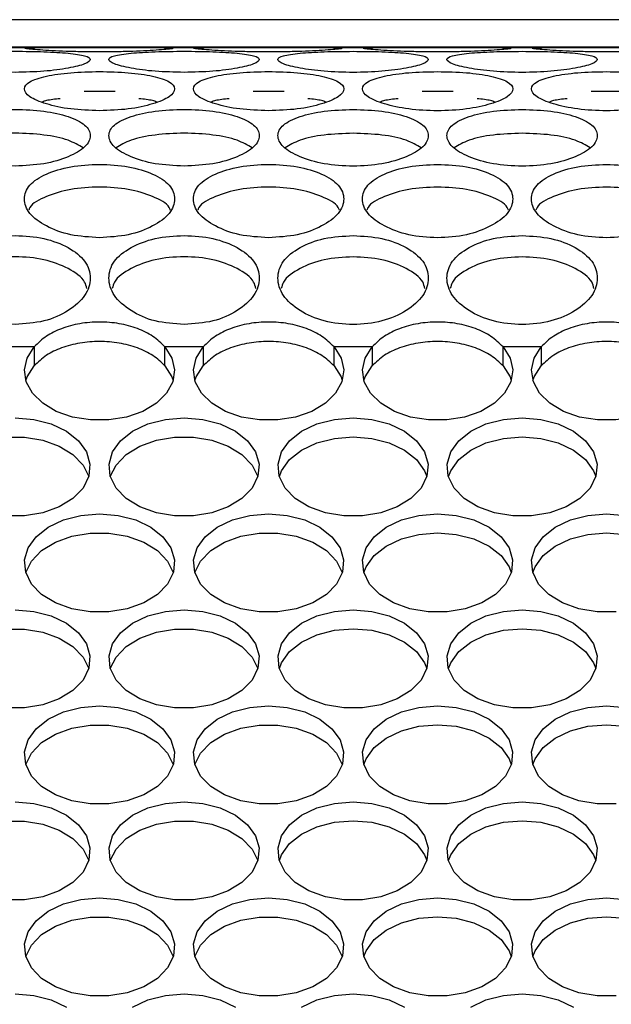
# Model space of a CAD drawing. Units: millimetres. Extents: x -1361 to 1284, y -566 to 1371.
# Drawn here: x -458 to -411, y 277 to 356 of the extents above; entities that cross this region are included whole.
import ezdxf

# ---------------------------------------------------------------- set-up
doc = ezdxf.new("R2010")
doc.units = ezdxf.units.MM

msp = doc.modelspace()

# ---------------------------------------------------------------- linework, layer by layer
at = {"color": 7, "linetype": 'Continuous', "lineweight": 25}
for p, q in [((-134.363, 355.639), (-742.863, 355.639)), ((-135.363, 353.445), (-741.863, 353.445)), ((-457.912, 353.403), (-459.814, 353.403)), ((-457.912, 353.403), (-458.12, 353.39)), ((-444.412, 353.403), (-446.314, 353.403)), ((-430.912, 353.403), (-432.814, 353.403)), ((-430.912, 353.403), (-431.12, 353.39)), ((-417.412, 353.403), (-419.314, 353.403)), ((-417.412, 353.403), (-417.62, 353.39)), ((-453.353, 349.927), (-450.871, 349.927)), ((-439.853, 349.927), (-437.371, 349.927)), ((-426.355, 349.927), (-423.874, 349.927)), ((-412.855, 349.927), (-410.374, 349.927)), ((-457.339, 329.522), (-460.387, 329.522)), ((-457.339, 329.522), (-457.339, 328.01)), ((-443.839, 329.522), (-446.887, 329.522)), ((-446.887, 328.01), (-446.887, 329.522)), ((-443.839, 329.522), (-443.839, 328.01)), ((-430.339, 329.522), (-433.387, 329.522)), ((-433.387, 328.01), (-433.387, 329.522)), ((-430.339, 329.522), (-430.339, 328.01)), ((-416.839, 329.522), (-419.887, 329.522)), ((-419.887, 328.01), (-419.887, 329.522)), ((-416.839, 329.522), (-416.839, 328.01))]:
    msp.add_line(p, q, dxfattribs=at)
at = {"color": 7, "linetype": 'Continuous', "lineweight": 25, "flags": 128}
for points in [[(-458.863, 353.431), (-457.371, 353.431), (-455.973, 353.43), (-454.756, 353.428), (-453.797, 353.426), (-453.157, 353.424), (-452.875, 353.421), (-452.969, 353.418), (-453.434, 353.416), (-454.24, 353.414), (-455.336, 353.412), (-456.654, 353.411), (-458.111, 353.41), (-459.615, 353.41)], [(-457.912, 353.403), (-457.314, 353.405), (-456.361, 353.407), (-455.117, 353.409), (-453.668, 353.41), (-452.113, 353.41), (-450.558, 353.41), (-449.109, 353.409), (-447.865, 353.407), (-446.912, 353.405), (-446.314, 353.403)], [(-445.363, 353.431), (-443.871, 353.431), (-442.473, 353.43), (-441.256, 353.428), (-440.297, 353.426), (-439.657, 353.424), (-439.375, 353.421), (-439.469, 353.418), (-439.934, 353.416), (-440.74, 353.414), (-441.836, 353.412), (-443.154, 353.411), (-444.611, 353.41), (-446.115, 353.41), (-447.572, 353.411), (-448.89, 353.412), (-449.986, 353.414), (-450.792, 353.416), (-451.257, 353.418), (-451.351, 353.421), (-451.069, 353.424), (-450.429, 353.426), (-449.47, 353.428), (-448.254, 353.43), (-446.855, 353.431), (-445.363, 353.431)], [(-444.412, 353.403), (-443.814, 353.405), (-442.861, 353.407), (-441.617, 353.409), (-440.168, 353.41), (-438.613, 353.41), (-437.058, 353.41), (-435.609, 353.409), (-434.365, 353.407), (-433.412, 353.405), (-432.814, 353.403)], [(-431.863, 353.431), (-430.371, 353.431), (-428.973, 353.43), (-427.756, 353.428), (-426.797, 353.426), (-426.157, 353.424), (-425.875, 353.421), (-425.969, 353.418), (-426.434, 353.416), (-427.24, 353.414), (-428.336, 353.412), (-429.654, 353.411), (-431.111, 353.41), (-432.615, 353.41), (-434.072, 353.411), (-435.39, 353.412), (-436.486, 353.414), (-437.292, 353.416), (-437.757, 353.418), (-437.851, 353.421), (-437.569, 353.424), (-436.929, 353.426), (-435.97, 353.428), (-434.754, 353.43), (-433.355, 353.431), (-431.863, 353.431)], [(-430.912, 353.403), (-430.314, 353.405), (-429.361, 353.407), (-428.117, 353.409), (-426.668, 353.41), (-425.113, 353.41), (-423.558, 353.41), (-422.109, 353.409), (-420.865, 353.407), (-419.912, 353.405), (-419.314, 353.403)], [(-418.363, 353.431), (-416.871, 353.431), (-415.473, 353.43), (-414.256, 353.428), (-413.297, 353.426), (-412.657, 353.424), (-412.375, 353.421), (-412.469, 353.418), (-412.934, 353.416), (-413.74, 353.414), (-414.836, 353.412), (-416.154, 353.411), (-417.611, 353.41), (-419.115, 353.41), (-420.572, 353.411), (-421.89, 353.412), (-422.986, 353.414), (-423.792, 353.416), (-424.257, 353.418), (-424.351, 353.421), (-424.069, 353.424), (-423.429, 353.426), (-422.47, 353.428), (-421.254, 353.43), (-419.855, 353.431), (-418.363, 353.431)], [(-417.412, 353.403), (-416.814, 353.405), (-415.861, 353.407), (-414.617, 353.409), (-413.168, 353.41), (-411.613, 353.41), (-410.058, 353.41), (-408.609, 353.409), (-407.365, 353.407), (-406.412, 353.405), (-405.814, 353.403)], [(-446.887, 329.522), (-446.328, 328.633), (-446.115, 327.683), (-446.261, 326.726), (-446.757, 325.822), (-447.573, 325.024), (-448.661, 324.379), (-449.956, 323.926), (-451.379, 323.693), (-452.847, 323.693), (-454.271, 323.926), (-455.565, 324.379), (-456.653, 325.024), (-457.47, 325.822), (-457.966, 326.726), (-458.112, 327.683), (-457.899, 328.633), (-457.339, 329.522)], [(-433.387, 329.522), (-432.828, 328.633), (-432.615, 327.683), (-432.761, 326.726), (-433.257, 325.822), (-434.073, 325.024), (-435.161, 324.379), (-436.456, 323.926), (-437.879, 323.693), (-439.347, 323.693), (-440.771, 323.926), (-442.065, 324.379), (-443.153, 325.024), (-443.97, 325.822), (-444.466, 326.726), (-444.612, 327.683), (-444.399, 328.633), (-443.839, 329.522)], [(-419.887, 329.522), (-419.328, 328.633), (-419.115, 327.683), (-419.261, 326.726), (-419.757, 325.822), (-420.573, 325.024), (-421.661, 324.379), (-422.956, 323.926), (-424.379, 323.693), (-425.847, 323.693), (-427.271, 323.926), (-428.565, 324.379), (-429.653, 325.024), (-430.47, 325.822), (-430.966, 326.726), (-431.112, 327.683), (-430.899, 328.633), (-430.339, 329.522)], [(-406.387, 329.522), (-405.828, 328.633), (-405.615, 327.683), (-405.761, 326.726), (-406.257, 325.822), (-407.073, 325.024), (-408.161, 324.379), (-409.456, 323.926), (-410.879, 323.693), (-412.347, 323.693), (-413.771, 323.926), (-415.065, 324.379), (-416.153, 325.024), (-416.97, 325.822), (-417.466, 326.726), (-417.612, 327.683), (-417.399, 328.633), (-416.839, 329.522)], [(-458.001, 326.836), (-457.899, 327.122), (-457.339, 328.01)], [(-446.887, 328.01), (-446.328, 327.122), (-446.225, 326.836)], [(-444.501, 326.836), (-444.399, 327.122), (-443.839, 328.01)], [(-433.387, 328.01), (-432.828, 327.122), (-432.725, 326.836)], [(-431.001, 326.836), (-430.899, 327.122), (-430.339, 328.01)], [(-419.887, 328.01), (-419.328, 327.122), (-419.225, 326.836)], [(-417.501, 326.836), (-417.399, 327.122), (-416.839, 328.01)], [(-458.863, 323.86), (-457.371, 323.736), (-455.973, 323.374), (-454.756, 322.795), (-453.797, 322.036), (-453.157, 321.145), (-452.875, 320.178), (-452.969, 319.195), (-453.434, 318.258), (-454.24, 317.427), (-455.336, 316.753), (-456.654, 316.278), (-458.111, 316.033), (-459.615, 316.033)], [(-445.363, 323.86), (-443.871, 323.736), (-442.473, 323.374), (-441.256, 322.795), (-440.297, 322.036), (-439.657, 321.145), (-439.375, 320.178), (-439.469, 319.195), (-439.934, 318.258), (-440.74, 317.427), (-441.836, 316.753), (-443.154, 316.278), (-444.611, 316.033), (-446.115, 316.033), (-447.572, 316.278), (-448.89, 316.753), (-449.986, 317.427), (-450.792, 318.258), (-451.257, 319.195), (-451.351, 320.178), (-451.069, 321.145), (-450.429, 322.036), (-449.47, 322.795), (-448.254, 323.374), (-446.855, 323.736), (-445.363, 323.86)], [(-431.863, 323.86), (-430.371, 323.736), (-428.973, 323.374), (-427.756, 322.795), (-426.797, 322.036), (-426.157, 321.145), (-425.875, 320.178), (-425.969, 319.195), (-426.434, 318.258), (-427.24, 317.427), (-428.336, 316.753), (-429.654, 316.278), (-431.111, 316.033), (-432.615, 316.033), (-434.072, 316.278), (-435.39, 316.753), (-436.486, 317.427), (-437.292, 318.258), (-437.757, 319.195), (-437.851, 320.178), (-437.569, 321.145), (-436.929, 322.036), (-435.97, 322.795), (-434.754, 323.374), (-433.355, 323.736), (-431.863, 323.86)], [(-418.363, 323.86), (-416.871, 323.736), (-415.473, 323.374), (-414.256, 322.795), (-413.297, 322.036), (-412.657, 321.145), (-412.375, 320.178), (-412.469, 319.195), (-412.934, 318.258), (-413.74, 317.427), (-414.836, 316.753), (-416.154, 316.278), (-417.611, 316.033), (-419.115, 316.033), (-420.572, 316.278), (-421.89, 316.753), (-422.986, 317.427), (-423.792, 318.258), (-424.257, 319.195), (-424.351, 320.178), (-424.069, 321.145), (-423.429, 322.036), (-422.47, 322.795), (-421.254, 323.374), (-419.855, 323.736), (-418.363, 323.86)], [(-464.751, 319.175), (-464.292, 320.092), (-463.486, 320.924), (-462.39, 321.598), (-461.072, 322.072), (-459.615, 322.317), (-458.111, 322.317), (-456.654, 322.072), (-455.336, 321.598), (-454.24, 320.924), (-453.434, 320.092), (-452.975, 319.175)], [(-451.251, 319.175), (-450.792, 320.092), (-449.986, 320.924), (-448.89, 321.598), (-447.572, 322.072), (-446.115, 322.317), (-444.611, 322.317), (-443.154, 322.072), (-441.836, 321.598), (-440.74, 320.924), (-439.934, 320.092), (-439.475, 319.175)], [(-437.751, 319.175), (-437.569, 319.634), (-436.929, 320.525), (-435.97, 321.283), (-434.754, 321.862), (-433.355, 322.225), (-431.863, 322.348)], [(-431.863, 322.348), (-430.371, 322.225), (-428.973, 321.862), (-427.756, 321.283), (-426.797, 320.525), (-426.157, 319.634), (-425.975, 319.175)], [(-424.251, 319.175), (-424.069, 319.634), (-423.429, 320.525), (-422.47, 321.283), (-421.254, 321.862), (-419.855, 322.225), (-418.363, 322.348)], [(-418.363, 322.348), (-416.871, 322.225), (-415.473, 321.862), (-414.256, 321.283), (-413.297, 320.525), (-412.657, 319.634), (-412.475, 319.175)], [(-452.113, 316.199), (-450.621, 316.075), (-449.223, 315.713), (-448.006, 315.134), (-447.047, 314.375), (-446.407, 313.484), (-446.125, 312.517), (-446.219, 311.534), (-446.684, 310.597), (-447.49, 309.766), (-448.586, 309.092), (-449.904, 308.617), (-451.361, 308.372), (-452.865, 308.372), (-454.322, 308.617), (-455.64, 309.092), (-456.736, 309.766), (-457.542, 310.597), (-458.007, 311.534), (-458.101, 312.517), (-457.819, 313.484), (-457.179, 314.375), (-456.22, 315.134), (-455.004, 315.713), (-453.605, 316.075), (-452.113, 316.199)], [(-438.613, 316.199), (-437.121, 316.075), (-435.723, 315.713), (-434.506, 315.134), (-433.547, 314.375), (-432.907, 313.484), (-432.625, 312.517), (-432.719, 311.534), (-433.184, 310.597), (-433.99, 309.766), (-435.086, 309.092), (-436.404, 308.617), (-437.861, 308.372), (-439.365, 308.372), (-440.822, 308.617), (-442.14, 309.092), (-443.236, 309.766), (-444.042, 310.597), (-444.507, 311.534), (-444.601, 312.517), (-444.319, 313.484), (-443.679, 314.375), (-442.72, 315.134), (-441.504, 315.713), (-440.105, 316.075), (-438.613, 316.199)], [(-425.113, 316.199), (-423.621, 316.075), (-422.223, 315.713), (-421.006, 315.134), (-420.047, 314.375), (-419.407, 313.484), (-419.125, 312.517), (-419.219, 311.534), (-419.684, 310.597), (-420.49, 309.766), (-421.586, 309.092), (-422.904, 308.617), (-424.361, 308.372), (-425.865, 308.372), (-427.322, 308.617), (-428.64, 309.092), (-429.736, 309.766), (-430.542, 310.597), (-431.007, 311.534), (-431.101, 312.517), (-430.819, 313.484), (-430.179, 314.375), (-429.22, 315.134), (-428.004, 315.713), (-426.605, 316.075), (-425.113, 316.199)], [(-410.861, 308.372), (-412.365, 308.372), (-413.822, 308.617), (-415.14, 309.092), (-416.236, 309.766), (-417.042, 310.597), (-417.507, 311.534), (-417.601, 312.517), (-417.319, 313.484), (-416.679, 314.375), (-415.72, 315.134), (-414.504, 315.713), (-413.105, 316.075), (-411.613, 316.199)], [(-411.613, 316.199), (-410.121, 316.075)], [(-458.001, 311.514), (-457.542, 312.431), (-456.736, 313.263), (-455.64, 313.937), (-454.322, 314.411), (-452.865, 314.656), (-451.361, 314.656), (-449.904, 314.411), (-448.586, 313.937), (-447.49, 313.263), (-446.684, 312.431), (-446.225, 311.514)], [(-444.501, 311.514), (-444.042, 312.431), (-443.236, 313.263), (-442.14, 313.937), (-440.822, 314.411), (-439.365, 314.656), (-437.861, 314.656), (-436.404, 314.411), (-435.086, 313.937), (-433.99, 313.263), (-433.184, 312.431), (-432.725, 311.514)], [(-431.001, 311.514), (-430.819, 311.973), (-430.179, 312.864), (-429.22, 313.622), (-428.004, 314.201), (-426.605, 314.564), (-425.113, 314.687)], [(-425.113, 314.687), (-423.621, 314.564), (-422.223, 314.201), (-421.006, 313.622), (-420.047, 312.864), (-419.407, 311.973), (-419.225, 311.514)], [(-417.501, 311.514), (-417.319, 311.973), (-416.679, 312.864), (-415.72, 313.622), (-414.504, 314.201), (-413.105, 314.564), (-411.613, 314.687)], [(-411.613, 314.687), (-410.121, 314.564), (-408.723, 314.201), (-407.506, 313.622), (-406.547, 312.864), (-405.907, 311.973), (-405.725, 311.514)], [(-458.863, 308.538), (-457.371, 308.414), (-455.973, 308.052), (-454.756, 307.473), (-453.797, 306.714), (-453.157, 305.823), (-452.875, 304.856), (-452.969, 303.873), (-453.434, 302.936), (-454.24, 302.105), (-455.336, 301.431), (-456.654, 300.956), (-458.111, 300.712), (-459.615, 300.712)], [(-445.363, 308.538), (-443.871, 308.414), (-442.473, 308.052), (-441.256, 307.473), (-440.297, 306.714), (-439.657, 305.823), (-439.375, 304.856), (-439.469, 303.873), (-439.934, 302.936), (-440.74, 302.105), (-441.836, 301.431), (-443.154, 300.956), (-444.611, 300.712), (-446.115, 300.712), (-447.572, 300.956), (-448.89, 301.431), (-449.986, 302.105), (-450.792, 302.936), (-451.257, 303.873), (-451.351, 304.856), (-451.069, 305.823), (-450.429, 306.714), (-449.47, 307.473), (-448.254, 308.052), (-446.855, 308.414), (-445.363, 308.538)], [(-431.863, 308.538), (-430.371, 308.414), (-428.973, 308.052), (-427.756, 307.473), (-426.797, 306.714), (-426.157, 305.823), (-425.875, 304.856), (-425.969, 303.873), (-426.434, 302.936), (-427.24, 302.105), (-428.336, 301.431), (-429.654, 300.956), (-431.111, 300.712), (-432.615, 300.712), (-434.072, 300.956), (-435.39, 301.431), (-436.486, 302.105), (-437.292, 302.936), (-437.757, 303.873), (-437.851, 304.856), (-437.569, 305.823), (-436.929, 306.714), (-435.97, 307.473), (-434.754, 308.052), (-433.355, 308.414), (-431.863, 308.538)], [(-418.363, 308.538), (-416.871, 308.414), (-415.473, 308.052), (-414.256, 307.473), (-413.297, 306.714), (-412.657, 305.823), (-412.375, 304.856), (-412.469, 303.873), (-412.934, 302.936), (-413.74, 302.105), (-414.836, 301.431), (-416.154, 300.956), (-417.611, 300.712), (-419.115, 300.712), (-420.572, 300.956), (-421.89, 301.431), (-422.986, 302.105), (-423.792, 302.936), (-424.257, 303.873), (-424.351, 304.856), (-424.069, 305.823), (-423.429, 306.714), (-422.47, 307.473), (-421.254, 308.052), (-419.855, 308.414), (-418.363, 308.538)], [(-464.751, 303.853), (-464.292, 304.77), (-463.486, 305.602), (-462.39, 306.276), (-461.072, 306.75), (-459.615, 306.995), (-458.111, 306.995), (-456.654, 306.75), (-455.336, 306.276), (-454.24, 305.602), (-453.434, 304.77), (-452.975, 303.853)], [(-451.251, 303.853), (-450.792, 304.77), (-449.986, 305.602), (-448.89, 306.276), (-447.572, 306.75), (-446.115, 306.995), (-444.611, 306.995), (-443.154, 306.75), (-441.836, 306.276), (-440.74, 305.602), (-439.934, 304.77), (-439.475, 303.853)], [(-437.751, 303.853), (-437.569, 304.312), (-436.929, 305.203), (-435.97, 305.961), (-434.754, 306.54), (-433.355, 306.903), (-431.863, 307.026)], [(-431.863, 307.026), (-430.371, 306.903), (-428.973, 306.54), (-427.756, 305.961), (-426.797, 305.203), (-426.157, 304.312), (-425.975, 303.853)], [(-424.251, 303.853), (-424.069, 304.312), (-423.429, 305.203), (-422.47, 305.961), (-421.254, 306.54), (-419.855, 306.903), (-418.363, 307.026)], [(-418.363, 307.026), (-416.871, 306.903), (-415.473, 306.54), (-414.256, 305.961), (-413.297, 305.203), (-412.657, 304.312), (-412.475, 303.853)], [(-452.113, 300.877), (-450.621, 300.754), (-449.223, 300.391), (-448.006, 299.812), (-447.047, 299.053), (-446.407, 298.162), (-446.125, 297.195), (-446.219, 296.212), (-446.684, 295.276), (-447.49, 294.444), (-448.586, 293.77), (-449.904, 293.295), (-451.361, 293.051), (-452.865, 293.051), (-454.322, 293.295), (-455.64, 293.77), (-456.736, 294.444), (-457.542, 295.276), (-458.007, 296.212), (-458.101, 297.195), (-457.819, 298.162), (-457.179, 299.053), (-456.22, 299.812), (-455.004, 300.391), (-453.605, 300.754), (-452.113, 300.877)], [(-438.613, 300.877), (-437.121, 300.754), (-435.723, 300.391), (-434.506, 299.812), (-433.547, 299.053), (-432.907, 298.162), (-432.625, 297.195), (-432.719, 296.212), (-433.184, 295.276), (-433.99, 294.444), (-435.086, 293.77), (-436.404, 293.295), (-437.861, 293.051), (-439.365, 293.051), (-440.822, 293.295), (-442.14, 293.77), (-443.236, 294.444), (-444.042, 295.276), (-444.507, 296.212), (-444.601, 297.195), (-444.319, 298.162), (-443.679, 299.053), (-442.72, 299.812), (-441.504, 300.391), (-440.105, 300.754), (-438.613, 300.877)], [(-425.113, 300.877), (-423.621, 300.754), (-422.223, 300.391), (-421.006, 299.812), (-420.047, 299.053), (-419.407, 298.162), (-419.125, 297.195), (-419.219, 296.212), (-419.684, 295.276), (-420.49, 294.444), (-421.586, 293.77), (-422.904, 293.295), (-424.361, 293.051), (-425.865, 293.051), (-427.322, 293.295), (-428.64, 293.77), (-429.736, 294.444), (-430.542, 295.276), (-431.007, 296.212), (-431.101, 297.195), (-430.819, 298.162), (-430.179, 299.053), (-429.22, 299.812), (-428.004, 300.391), (-426.605, 300.754), (-425.113, 300.877)], [(-410.861, 293.051), (-412.365, 293.051), (-413.822, 293.295), (-415.14, 293.77), (-416.236, 294.444), (-417.042, 295.276), (-417.507, 296.212), (-417.601, 297.195), (-417.319, 298.162), (-416.679, 299.053), (-415.72, 299.812), (-414.504, 300.391), (-413.105, 300.754), (-411.613, 300.877)], [(-411.613, 300.877), (-410.121, 300.754)], [(-458.001, 296.192), (-457.542, 297.109), (-456.736, 297.941), (-455.64, 298.615), (-454.322, 299.089), (-452.865, 299.334), (-451.361, 299.334), (-449.904, 299.089), (-448.586, 298.615), (-447.49, 297.941), (-446.684, 297.109), (-446.225, 296.192)], [(-444.501, 296.192), (-444.042, 297.109), (-443.236, 297.941), (-442.14, 298.615), (-440.822, 299.089), (-439.365, 299.334), (-437.861, 299.334), (-436.404, 299.089), (-435.086, 298.615), (-433.99, 297.941), (-433.184, 297.109), (-432.725, 296.192)], [(-431.001, 296.192), (-430.819, 296.651), (-430.179, 297.542), (-429.22, 298.301), (-428.004, 298.879), (-426.605, 299.242), (-425.113, 299.365)], [(-425.113, 299.365), (-423.621, 299.242), (-422.223, 298.879), (-421.006, 298.301), (-420.047, 297.542), (-419.407, 296.651), (-419.225, 296.192)], [(-417.501, 296.192), (-417.319, 296.651), (-416.679, 297.542), (-415.72, 298.301), (-414.504, 298.879), (-413.105, 299.242), (-411.613, 299.365)], [(-411.613, 299.365), (-410.121, 299.242), (-408.723, 298.879), (-407.506, 298.301), (-406.547, 297.542), (-405.907, 296.651), (-405.725, 296.192)], [(-458.863, 293.216), (-457.371, 293.093), (-455.973, 292.73), (-454.756, 292.151), (-453.797, 291.392), (-453.157, 290.501), (-452.875, 289.534), (-452.969, 288.551), (-453.434, 287.615), (-454.24, 286.783), (-455.336, 286.109), (-456.654, 285.635), (-458.111, 285.39), (-459.615, 285.39)], [(-445.363, 293.216), (-443.871, 293.093), (-442.473, 292.73), (-441.256, 292.151), (-440.297, 291.392), (-439.657, 290.501), (-439.375, 289.534), (-439.469, 288.551), (-439.934, 287.615), (-440.74, 286.783), (-441.836, 286.109), (-443.154, 285.635), (-444.611, 285.39), (-446.115, 285.39), (-447.572, 285.635), (-448.89, 286.109), (-449.986, 286.783), (-450.792, 287.615), (-451.257, 288.551), (-451.351, 289.534), (-451.069, 290.501), (-450.429, 291.392), (-449.47, 292.151), (-448.254, 292.73), (-446.855, 293.093), (-445.363, 293.216)], [(-431.863, 293.216), (-430.371, 293.093), (-428.973, 292.73), (-427.756, 292.151), (-426.797, 291.392), (-426.157, 290.501), (-425.875, 289.534), (-425.969, 288.551), (-426.434, 287.615), (-427.24, 286.783), (-428.336, 286.109), (-429.654, 285.635), (-431.111, 285.39), (-432.615, 285.39), (-434.072, 285.635), (-435.39, 286.109), (-436.486, 286.783), (-437.292, 287.615), (-437.757, 288.551), (-437.851, 289.534), (-437.569, 290.501), (-436.929, 291.392), (-435.97, 292.151), (-434.754, 292.73), (-433.355, 293.093), (-431.863, 293.216)], [(-418.363, 293.216), (-416.871, 293.093), (-415.473, 292.73), (-414.256, 292.151), (-413.297, 291.392), (-412.657, 290.501), (-412.375, 289.534), (-412.469, 288.551), (-412.934, 287.615), (-413.74, 286.783), (-414.836, 286.109), (-416.154, 285.635), (-417.611, 285.39), (-419.115, 285.39), (-420.572, 285.635), (-421.89, 286.109), (-422.986, 286.783), (-423.792, 287.615), (-424.257, 288.551), (-424.351, 289.534), (-424.069, 290.501), (-423.429, 291.392), (-422.47, 292.151), (-421.254, 292.73), (-419.855, 293.093), (-418.363, 293.216)], [(-464.751, 288.532), (-464.292, 289.448), (-463.486, 290.28), (-462.39, 290.954), (-461.072, 291.429), (-459.615, 291.673), (-458.111, 291.673), (-456.654, 291.429), (-455.336, 290.954), (-454.24, 290.28), (-453.434, 289.448), (-452.975, 288.532)], [(-451.251, 288.532), (-450.792, 289.448), (-449.986, 290.28), (-448.89, 290.954), (-447.572, 291.429), (-446.115, 291.673), (-444.611, 291.673), (-443.154, 291.429), (-441.836, 290.954), (-440.74, 290.28), (-439.934, 289.448), (-439.475, 288.532)], [(-437.751, 288.532), (-437.569, 288.99), (-436.929, 289.881), (-435.97, 290.64), (-434.754, 291.218), (-433.355, 291.581), (-431.863, 291.704)], [(-431.863, 291.704), (-430.371, 291.581), (-428.973, 291.218), (-427.756, 290.64), (-426.797, 289.881), (-426.157, 288.99), (-425.975, 288.532)], [(-424.251, 288.532), (-424.069, 288.99), (-423.429, 289.881), (-422.47, 290.64), (-421.254, 291.218), (-419.855, 291.581), (-418.363, 291.704)], [(-418.363, 291.704), (-416.871, 291.581), (-415.473, 291.218), (-414.256, 290.64), (-413.297, 289.881), (-412.657, 288.99), (-412.475, 288.532)], [(-452.113, 285.555), (-450.621, 285.432), (-449.223, 285.069), (-448.006, 284.49), (-447.047, 283.731), (-446.407, 282.84), (-446.125, 281.873), (-446.219, 280.89), (-446.684, 279.954), (-447.49, 279.122), (-448.586, 278.448), (-449.904, 277.974), (-451.361, 277.729), (-452.865, 277.729), (-454.322, 277.974), (-455.64, 278.448), (-456.736, 279.122), (-457.542, 279.954), (-458.007, 280.89), (-458.101, 281.873), (-457.819, 282.84), (-457.179, 283.731), (-456.22, 284.49), (-455.004, 285.069), (-453.605, 285.432), (-452.113, 285.555)], [(-438.613, 285.555), (-437.121, 285.432), (-435.723, 285.069), (-434.506, 284.49), (-433.547, 283.731), (-432.907, 282.84), (-432.625, 281.873), (-432.719, 280.89), (-433.184, 279.954), (-433.99, 279.122), (-435.086, 278.448), (-436.404, 277.974), (-437.861, 277.729), (-439.365, 277.729), (-440.822, 277.974), (-442.14, 278.448), (-443.236, 279.122), (-444.042, 279.954), (-444.507, 280.89), (-444.601, 281.873), (-444.319, 282.84), (-443.679, 283.731), (-442.72, 284.49), (-441.504, 285.069), (-440.105, 285.432), (-438.613, 285.555)], [(-425.113, 285.555), (-423.621, 285.432), (-422.223, 285.069), (-421.006, 284.49), (-420.047, 283.731), (-419.407, 282.84), (-419.125, 281.873), (-419.219, 280.89), (-419.684, 279.954), (-420.49, 279.122), (-421.586, 278.448), (-422.904, 277.974), (-424.361, 277.729), (-425.865, 277.729), (-427.322, 277.974), (-428.64, 278.448), (-429.736, 279.122), (-430.542, 279.954), (-431.007, 280.89), (-431.101, 281.873), (-430.819, 282.84), (-430.179, 283.731), (-429.22, 284.49), (-428.004, 285.069), (-426.605, 285.432), (-425.113, 285.555)], [(-410.861, 277.729), (-412.365, 277.729), (-413.822, 277.974), (-415.14, 278.448), (-416.236, 279.122), (-417.042, 279.954), (-417.507, 280.89), (-417.601, 281.873), (-417.319, 282.84), (-416.679, 283.731), (-415.72, 284.49), (-414.504, 285.069), (-413.105, 285.432), (-411.613, 285.555)], [(-411.613, 285.555), (-410.121, 285.432)], [(-458.001, 280.871), (-457.542, 281.788), (-456.736, 282.619), (-455.64, 283.293), (-454.322, 283.768), (-452.865, 284.012), (-451.361, 284.012), (-449.904, 283.768), (-448.586, 283.293), (-447.49, 282.619), (-446.684, 281.788), (-446.225, 280.871)], [(-444.501, 280.871), (-444.042, 281.788), (-443.236, 282.619), (-442.14, 283.293), (-440.822, 283.768), (-439.365, 284.012), (-437.861, 284.012), (-436.404, 283.768), (-435.086, 283.293), (-433.99, 282.619), (-433.184, 281.788), (-432.725, 280.871)], [(-431.001, 280.871), (-430.819, 281.329), (-430.179, 282.22), (-429.22, 282.979), (-428.004, 283.557), (-426.605, 283.92), (-425.113, 284.043)], [(-425.113, 284.043), (-423.621, 283.92), (-422.223, 283.557), (-421.006, 282.979), (-420.047, 282.22), (-419.407, 281.329), (-419.225, 280.871)], [(-417.501, 280.871), (-417.319, 281.329), (-416.679, 282.22), (-415.72, 282.979), (-414.504, 283.557), (-413.105, 283.92), (-411.613, 284.043)], [(-411.613, 284.043), (-410.121, 283.92), (-408.723, 283.557), (-407.506, 282.979), (-406.547, 282.22), (-405.907, 281.329), (-405.725, 280.871)], [(-458.863, 277.894), (-457.371, 277.771), (-455.973, 277.408), (-454.756, 276.829)], [(-449.47, 276.829), (-448.254, 277.408), (-446.855, 277.771), (-445.363, 277.894)], [(-445.363, 277.894), (-443.871, 277.771), (-442.473, 277.408), (-441.256, 276.829)], [(-435.97, 276.829), (-434.754, 277.408), (-433.355, 277.771), (-431.863, 277.894)], [(-431.863, 277.894), (-430.371, 277.771), (-428.973, 277.408), (-427.756, 276.829)], [(-422.47, 276.829), (-421.254, 277.408), (-419.855, 277.771), (-418.363, 277.894)], [(-418.363, 277.894), (-416.871, 277.771), (-415.473, 277.408), (-414.256, 276.829)]]:
    msp.add_lwpolyline(points, dxfattribs=at)
at = {"color": 7, "linetype": 'Continuous', "lineweight": 25}
for points, knots in [([(-458.863, 351.435), (-458.075, 351.452), (-456.496, 351.485), (-454.525, 351.763), (-453.143, 352.108), (-452.723, 352.473), (-453.142, 352.774), (-454.524, 352.977), (-456.496, 353.095), (-458.863, 353.126), (-461.23, 353.095), (-463.202, 352.977), (-464.584, 352.774), (-465.003, 352.473), (-464.584, 352.109), (-463.202, 351.763), (-461.23, 351.485), (-459.651, 351.452), (-458.863, 351.435)], [0, 0, 0, 0, 0.0619613, 0.1241428, 0.1869749, 0.249979, 0.3130288, 0.3758155, 0.4380331, 0.4999872, 0.5619899, 0.6241586, 0.6869951, 0.7499955, 0.8130533, 0.8758331, 0.9380295, 1, 1, 1, 1]), ([(-458.067, 353.374), (-458.057, 353.369), (-458.028, 353.355), (-457.624, 353.311), (-456.898, 353.252), (-455.943, 353.188), (-454.799, 353.134), (-453.501, 353.099), (-452.113, 353.088), (-450.726, 353.099), (-449.427, 353.134), (-448.285, 353.188), (-447.328, 353.252), (-446.643, 353.31), (-446.191, 353.357), (-446.244, 353.365), (-446.263, 353.368)], [0, 0, 0, 0, 0.0386, 0.114039, 0.192969, 0.272377, 0.347231, 0.421891, 0.500744, 0.579636, 0.654311, 0.72916, 0.808542, 0.885633, 0.960588, 1, 1, 1, 1]), ([(-445.363, 351.435), (-444.575, 351.452), (-442.996, 351.485), (-441.025, 351.763), (-439.643, 352.108), (-439.223, 352.473), (-439.642, 352.774), (-441.024, 352.977), (-442.996, 353.095), (-445.363, 353.126), (-447.73, 353.095), (-449.702, 352.977), (-451.084, 352.774), (-451.503, 352.473), (-451.084, 352.109), (-449.702, 351.763), (-447.73, 351.485), (-446.151, 351.452), (-445.363, 351.435)], [0, 0, 0, 0, 0.061961, 0.124143, 0.186975, 0.249979, 0.313029, 0.375816, 0.438033, 0.499987, 0.56199, 0.624159, 0.686995, 0.749996, 0.813053, 0.875833, 0.938029, 1, 1, 1, 1]), ([(-444.412, 353.403), (-444.504, 353.4), (-444.682, 353.394), (-444.567, 353.361), (-444.135, 353.312), (-443.394, 353.252), (-442.444, 353.188), (-441.299, 353.134), (-440.001, 353.099), (-438.613, 353.088), (-437.226, 353.099), (-435.927, 353.134), (-434.785, 353.188), (-433.828, 353.252), (-433.143, 353.31), (-432.691, 353.357), (-432.744, 353.365), (-432.763, 353.368)], [0, 0, 0, 0, 0.072482, 0.140595, 0.20803, 0.278587, 0.34957, 0.416484, 0.483222, 0.553711, 0.624232, 0.690986, 0.757893, 0.828854, 0.897767, 0.96477, 1, 1, 1, 1]), ([(-431.863, 353.115), (-432.651, 353.109), (-434.23, 353.097), (-436.202, 352.977), (-437.584, 352.774), (-438.003, 352.472), (-437.584, 352.109), (-436.202, 351.761), (-434.231, 351.493), (-431.863, 351.407), (-429.496, 351.493), (-427.524, 351.761), (-426.142, 352.109), (-425.723, 352.472), (-426.142, 352.774), (-427.524, 352.977), (-429.496, 353.097), (-431.075, 353.109), (-431.863, 353.115)], [0, 0, 0, 0, 0.061961, 0.124143, 0.186975, 0.249979, 0.313029, 0.375816, 0.438033, 0.499987, 0.56199, 0.624159, 0.686995, 0.749996, 0.813053, 0.875833, 0.93803, 1, 1, 1, 1]), ([(-431.067, 353.374), (-431.057, 353.369), (-431.028, 353.355), (-430.624, 353.311), (-429.898, 353.252), (-428.943, 353.188), (-427.799, 353.134), (-426.501, 353.099), (-425.113, 353.088), (-423.726, 353.099), (-422.427, 353.134), (-421.285, 353.188), (-420.328, 353.252), (-419.643, 353.31), (-419.191, 353.357), (-419.244, 353.365), (-419.263, 353.368)], [0, 0, 0, 0, 0.0386, 0.114039, 0.192969, 0.272377, 0.347231, 0.421891, 0.500745, 0.579636, 0.654311, 0.72916, 0.808542, 0.885633, 0.960588, 1, 1, 1, 1]), ([(-418.363, 353.115), (-419.151, 353.109), (-420.73, 353.097), (-422.702, 352.977), (-424.084, 352.774), (-424.503, 352.472), (-424.084, 352.109), (-422.702, 351.761), (-420.731, 351.493), (-418.363, 351.407), (-415.996, 351.493), (-414.024, 351.761), (-412.642, 352.109), (-412.223, 352.472), (-412.642, 352.774), (-414.024, 352.977), (-415.996, 353.097), (-417.575, 353.109), (-418.363, 353.115)], [0, 0, 0, 0, 0.061961, 0.124143, 0.186975, 0.249979, 0.313029, 0.375816, 0.438033, 0.499987, 0.56199, 0.624159, 0.686995, 0.749996, 0.813053, 0.875833, 0.93803, 1, 1, 1, 1]), ([(-417.567, 353.374), (-417.557, 353.369), (-417.528, 353.355), (-417.124, 353.311), (-416.398, 353.252), (-415.443, 353.188), (-414.299, 353.134), (-413.001, 353.099), (-411.613, 353.088), (-410.226, 353.099), (-408.927, 353.134), (-407.785, 353.188), (-406.828, 353.252), (-406.143, 353.31), (-405.691, 353.357), (-405.744, 353.365), (-405.763, 353.368)], [0, 0, 0, 0, 0.0386, 0.114039, 0.192969, 0.272377, 0.347231, 0.421891, 0.500744, 0.579636, 0.654311, 0.72916, 0.808542, 0.885633, 0.960588, 1, 1, 1, 1]), ([(-452.113, 348.375), (-451.325, 348.401), (-449.746, 348.453), (-447.775, 348.9), (-446.393, 349.479), (-445.973, 350.128), (-446.392, 350.714), (-447.774, 351.157), (-449.745, 351.441), (-452.113, 351.523), (-454.48, 351.441), (-456.452, 351.157), (-457.834, 350.714), (-458.253, 350.128), (-457.834, 349.479), (-456.452, 348.9), (-454.48, 348.454), (-452.901, 348.401), (-452.113, 348.375)], [0, 0, 0, 0, 0.061961, 0.124143, 0.186975, 0.249979, 0.313029, 0.375816, 0.438033, 0.499987, 0.56199, 0.624159, 0.686995, 0.749996, 0.813053, 0.875833, 0.938029, 1, 1, 1, 1]), ([(-438.613, 348.375), (-437.825, 348.401), (-436.246, 348.453), (-434.275, 348.9), (-432.893, 349.479), (-432.473, 350.128), (-432.892, 350.714), (-434.274, 351.157), (-436.245, 351.441), (-438.613, 351.523), (-440.98, 351.441), (-442.952, 351.157), (-444.334, 350.714), (-444.753, 350.128), (-444.334, 349.479), (-442.952, 348.9), (-440.98, 348.454), (-439.401, 348.401), (-438.613, 348.375)], [0, 0, 0, 0, 0.061961, 0.124143, 0.186975, 0.249979, 0.313029, 0.375816, 0.438033, 0.499987, 0.56199, 0.624159, 0.686995, 0.749996, 0.813053, 0.875833, 0.938029, 1, 1, 1, 1]), ([(-425.113, 351.495), (-425.901, 351.48), (-427.48, 351.448), (-429.452, 351.155), (-430.834, 350.715), (-431.253, 350.128), (-430.834, 349.48), (-429.452, 348.897), (-427.481, 348.465), (-425.113, 348.33), (-422.746, 348.465), (-420.774, 348.897), (-419.392, 349.48), (-418.973, 350.128), (-419.392, 350.715), (-420.774, 351.155), (-422.746, 351.448), (-424.325, 351.48), (-425.113, 351.495)], [0, 0, 0, 0, 0.061961, 0.124143, 0.186975, 0.249979, 0.313029, 0.375816, 0.438033, 0.499987, 0.56199, 0.624159, 0.686995, 0.749996, 0.813053, 0.875833, 0.93803, 1, 1, 1, 1]), ([(-411.613, 351.495), (-412.401, 351.48), (-413.98, 351.448), (-415.952, 351.155), (-417.334, 350.715), (-417.753, 350.128), (-417.334, 349.48), (-415.952, 348.897), (-413.981, 348.465), (-411.613, 348.33), (-409.246, 348.465), (-407.274, 348.897), (-405.892, 349.48), (-405.473, 350.128), (-405.892, 350.715), (-407.274, 351.155), (-409.246, 351.448), (-410.825, 351.48), (-411.613, 351.495)], [0, 0, 0, 0, 0.061961, 0.124143, 0.186975, 0.249979, 0.313029, 0.375815, 0.438033, 0.499987, 0.56199, 0.624159, 0.686995, 0.749996, 0.813053, 0.875833, 0.938029, 1, 1, 1, 1]), ([(-455.262, 349.33), (-455.663, 349.289), (-456.249, 349.231), (-456.583, 349.106), (-456.689, 349.067)], [0, 0, 0, 0, 0.683923, 1, 1, 1, 1]), ([(-447.538, 349.067), (-447.643, 349.106), (-447.977, 349.231), (-448.563, 349.289), (-448.964, 349.33)], [0, 0, 0, 0, 0.315318, 1, 1, 1, 1]), ([(-441.762, 349.33), (-442.163, 349.289), (-442.749, 349.231), (-443.083, 349.106), (-443.189, 349.067)], [0, 0, 0, 0, 0.683923, 1, 1, 1, 1]), ([(-434.038, 349.067), (-434.143, 349.106), (-434.477, 349.231), (-435.063, 349.289), (-435.464, 349.33)], [0, 0, 0, 0, 0.315318, 1, 1, 1, 1]), ([(-428.262, 349.33), (-428.663, 349.289), (-429.249, 349.231), (-429.583, 349.106), (-429.689, 349.067)], [0, 0, 0, 0, 0.68353, 1, 1, 1, 1]), ([(-420.538, 349.067), (-420.643, 349.106), (-420.978, 349.231), (-421.564, 349.289), (-421.965, 349.33)], [0, 0, 0, 0, 0.315574, 1, 1, 1, 1]), ([(-414.762, 349.33), (-415.163, 349.289), (-415.749, 349.231), (-416.083, 349.106), (-416.189, 349.067)], [0, 0, 0, 0, 0.683529, 1, 1, 1, 1]), ([(-458.863, 343.955), (-458.075, 343.991), (-456.496, 344.061), (-454.525, 344.67), (-453.143, 345.474), (-452.723, 346.398), (-453.142, 347.262), (-454.524, 347.936), (-456.496, 348.383), (-458.863, 348.515), (-461.23, 348.383), (-463.202, 347.936), (-464.584, 347.262), (-465.003, 346.398), (-464.584, 345.474), (-463.202, 344.67), (-461.23, 344.061), (-459.651, 343.991), (-458.863, 343.955)], [0, 0, 0, 0, 0.061961, 0.124143, 0.186975, 0.249979, 0.313029, 0.375815, 0.438033, 0.499987, 0.56199, 0.624159, 0.686995, 0.749996, 0.813053, 0.875833, 0.938029, 1, 1, 1, 1]), ([(-445.363, 343.955), (-444.575, 343.991), (-442.996, 344.061), (-441.025, 344.67), (-439.643, 345.474), (-439.223, 346.398), (-439.642, 347.262), (-441.024, 347.936), (-442.996, 348.383), (-445.363, 348.515), (-447.73, 348.383), (-449.702, 347.936), (-451.084, 347.262), (-451.503, 346.398), (-451.084, 345.474), (-449.702, 344.67), (-447.73, 344.061), (-446.151, 343.991), (-445.363, 343.955)], [0, 0, 0, 0, 0.061961, 0.124143, 0.186975, 0.249979, 0.313029, 0.375815, 0.438033, 0.499987, 0.56199, 0.624159, 0.686995, 0.749996, 0.813053, 0.875833, 0.938029, 1, 1, 1, 1]), ([(-431.863, 348.471), (-432.651, 348.445), (-434.23, 348.395), (-436.202, 347.933), (-437.584, 347.263), (-438.003, 346.398), (-437.584, 345.476), (-436.202, 344.666), (-434.231, 344.078), (-431.863, 343.894), (-429.496, 344.078), (-427.524, 344.666), (-426.142, 345.476), (-425.723, 346.398), (-426.142, 347.263), (-427.524, 347.933), (-429.496, 348.394), (-431.075, 348.445), (-431.863, 348.471)], [0, 0, 0, 0, 0.061961, 0.124143, 0.186975, 0.249979, 0.313029, 0.375816, 0.438033, 0.499987, 0.56199, 0.624159, 0.686995, 0.749995, 0.813053, 0.875833, 0.93803, 1, 1, 1, 1]), ([(-418.363, 348.471), (-419.151, 348.445), (-420.73, 348.395), (-422.702, 347.933), (-424.084, 347.263), (-424.503, 346.398), (-424.084, 345.476), (-422.702, 344.666), (-420.731, 344.078), (-418.363, 343.894), (-415.996, 344.078), (-414.024, 344.666), (-412.642, 345.476), (-412.223, 346.398), (-412.642, 347.263), (-414.024, 347.933), (-415.996, 348.394), (-417.575, 348.445), (-418.363, 348.471)], [0, 0, 0, 0, 0.061961, 0.124143, 0.186975, 0.249979, 0.313029, 0.375816, 0.438033, 0.499987, 0.56199, 0.624159, 0.686995, 0.749995, 0.813053, 0.875833, 0.93803, 1, 1, 1, 1]), ([(-453.428, 345.419), (-453.788, 345.63), (-454.544, 346.074), (-456.515, 346.483), (-458.863, 346.616), (-461.211, 346.483), (-463.182, 346.074), (-463.938, 345.63), (-464.298, 345.419)], [0, 0, 0, 0, 0.15603, 0.327854, 0.499944, 0.672169, 0.843859, 1, 1, 1, 1]), ([(-439.928, 345.419), (-440.288, 345.63), (-441.044, 346.074), (-443.015, 346.483), (-445.363, 346.616), (-447.711, 346.483), (-449.682, 346.074), (-450.438, 345.63), (-450.798, 345.419)], [0, 0, 0, 0, 0.15603, 0.327854, 0.499944, 0.672169, 0.843859, 1, 1, 1, 1]), ([(-431.863, 346.572), (-432.646, 346.546), (-434.211, 346.495), (-436.182, 346.071), (-436.938, 345.629), (-437.298, 345.419)], [0, 0, 0, 0, 0.3442217, 0.6876712, 1, 1, 1, 1]), ([(-426.428, 345.419), (-426.788, 345.629), (-427.544, 346.071), (-429.516, 346.495), (-431.08, 346.546), (-431.863, 346.572)], [0, 0, 0, 0, 0.312144, 0.655703, 1, 1, 1, 1]), ([(-418.363, 346.572), (-419.146, 346.546), (-420.711, 346.495), (-422.682, 346.071), (-423.438, 345.629), (-423.798, 345.419)], [0, 0, 0, 0, 0.344222, 0.687671, 1, 1, 1, 1]), ([(-412.928, 345.419), (-413.288, 345.629), (-414.044, 346.071), (-416.016, 346.495), (-417.58, 346.546), (-418.363, 346.572)], [0, 0, 0, 0, 0.3121441, 0.6557029, 1, 1, 1, 1]), ([(-452.113, 338.241), (-451.325, 338.285), (-449.746, 338.373), (-447.775, 339.136), (-446.393, 340.153), (-445.973, 341.338), (-446.392, 342.466), (-447.774, 343.362), (-449.745, 343.966), (-452.113, 344.145), (-454.48, 343.966), (-456.452, 343.362), (-457.834, 342.466), (-458.253, 341.338), (-457.834, 340.153), (-456.452, 339.136), (-454.48, 338.373), (-452.901, 338.285), (-452.113, 338.241)], [0, 0, 0, 0, 0.061961, 0.124143, 0.186975, 0.249979, 0.313029, 0.375815, 0.438033, 0.499987, 0.56199, 0.624159, 0.686995, 0.749995, 0.813053, 0.875833, 0.93803, 1, 1, 1, 1]), ([(-438.613, 338.241), (-437.825, 338.285), (-436.246, 338.373), (-434.275, 339.136), (-432.893, 340.153), (-432.473, 341.338), (-432.892, 342.466), (-434.274, 343.362), (-436.245, 343.966), (-438.613, 344.145), (-440.98, 343.966), (-442.952, 343.362), (-444.334, 342.466), (-444.753, 341.338), (-444.334, 340.153), (-442.952, 339.136), (-440.98, 338.373), (-439.401, 338.285), (-438.613, 338.241)], [0, 0, 0, 0, 0.061961, 0.124143, 0.186975, 0.249979, 0.313029, 0.375815, 0.438033, 0.499987, 0.56199, 0.624159, 0.686995, 0.749995, 0.813053, 0.875833, 0.93803, 1, 1, 1, 1]), ([(-425.113, 344.085), (-425.901, 344.051), (-427.48, 343.982), (-429.452, 343.358), (-430.834, 342.468), (-431.253, 341.338), (-430.834, 340.155), (-429.452, 339.13), (-427.481, 338.393), (-425.113, 338.165), (-422.746, 338.393), (-420.774, 339.13), (-419.392, 340.154), (-418.973, 341.338), (-419.392, 342.467), (-420.774, 343.358), (-422.746, 343.981), (-424.325, 344.051), (-425.113, 344.085)], [0, 0, 0, 0, 0.061961, 0.124143, 0.186975, 0.249979, 0.313029, 0.375816, 0.438033, 0.499987, 0.56199, 0.624159, 0.686995, 0.749996, 0.813053, 0.875833, 0.938029, 1, 1, 1, 1]), ([(-411.613, 344.085), (-412.401, 344.051), (-413.98, 343.982), (-415.952, 343.358), (-417.334, 342.468), (-417.753, 341.338), (-417.334, 340.155), (-415.952, 339.13), (-413.981, 338.393), (-411.613, 338.165), (-409.246, 338.393), (-407.274, 339.13), (-405.892, 340.154), (-405.473, 341.338), (-405.892, 342.467), (-407.274, 343.358), (-409.246, 343.981), (-410.825, 344.051), (-411.613, 344.085)], [0, 0, 0, 0, 0.061961, 0.124143, 0.186975, 0.249979, 0.313029, 0.375816, 0.438033, 0.499987, 0.56199, 0.624159, 0.686995, 0.749996, 0.813053, 0.875833, 0.938029, 1, 1, 1, 1]), ([(-446.461, 340.424), (-446.487, 340.502), (-446.636, 340.944), (-447.829, 341.562), (-449.74, 342.162), (-452.113, 342.333), (-454.486, 342.162), (-456.397, 341.562), (-457.59, 340.945), (-457.74, 340.502), (-457.766, 340.424)], [0, 0, 0, 0, 0.033125, 0.18882, 0.344283, 0.499985, 0.65581, 0.81115, 0.966969, 1, 1, 1, 1]), ([(-432.961, 340.424), (-432.987, 340.502), (-433.136, 340.944), (-434.329, 341.562), (-436.24, 342.162), (-438.613, 342.333), (-440.986, 342.162), (-442.897, 341.562), (-444.09, 340.945), (-444.24, 340.502), (-444.266, 340.424)], [0, 0, 0, 0, 0.033125, 0.18882, 0.344283, 0.499985, 0.65581, 0.81115, 0.966969, 1, 1, 1, 1]), ([(-425.113, 342.276), (-425.904, 342.243), (-427.485, 342.178), (-429.396, 341.558), (-430.59, 340.945), (-430.739, 340.502), (-430.766, 340.424)], [0, 0, 0, 0, 0.3114338, 0.6221685, 0.9337769, 1, 1, 1, 1]), ([(-419.461, 340.424), (-419.487, 340.502), (-419.636, 340.945), (-420.829, 341.558), (-422.741, 342.177), (-424.322, 342.243), (-425.113, 342.276)], [0, 0, 0, 0, 0.0664297, 0.377756, 0.688544, 1, 1, 1, 1]), ([(-411.613, 342.276), (-412.404, 342.243), (-413.985, 342.178), (-415.896, 341.558), (-417.09, 340.945), (-417.239, 340.502), (-417.266, 340.424)], [0, 0, 0, 0, 0.311433, 0.622168, 0.933777, 1, 1, 1, 1]), ([(-405.961, 340.424), (-405.987, 340.502), (-406.136, 340.945), (-407.329, 341.558), (-409.241, 342.177), (-410.822, 342.243), (-411.613, 342.276)], [0, 0, 0, 0, 0.06643, 0.377756, 0.688544, 1, 1, 1, 1]), ([(-458.863, 331.316), (-458.075, 331.368), (-456.496, 331.472), (-454.525, 332.377), (-453.143, 333.592), (-452.723, 335.022), (-453.142, 336.397), (-454.524, 337.503), (-456.496, 338.254), (-458.863, 338.478), (-461.23, 338.254), (-463.202, 337.503), (-464.584, 336.398), (-465.003, 335.022), (-464.584, 333.592), (-463.202, 332.377), (-461.23, 331.473), (-459.651, 331.368), (-458.863, 331.316)], [0, 0, 0, 0, 0.0619613, 0.1241429, 0.1869749, 0.249979, 0.3130288, 0.3758156, 0.4380332, 0.4999872, 0.56199, 0.6241586, 0.6869951, 0.7499955, 0.8130534, 0.875833, 0.9380295, 1, 1, 1, 1]), ([(-445.363, 331.316), (-444.575, 331.368), (-442.996, 331.472), (-441.025, 332.377), (-439.643, 333.592), (-439.223, 335.022), (-439.642, 336.397), (-441.024, 337.503), (-442.996, 338.254), (-445.363, 338.478), (-447.73, 338.254), (-449.702, 337.503), (-451.084, 336.398), (-451.503, 335.022), (-451.084, 333.592), (-449.702, 332.377), (-447.73, 331.473), (-446.151, 331.368), (-445.363, 331.316)], [0, 0, 0, 0, 0.061961, 0.124143, 0.186975, 0.249979, 0.313029, 0.375816, 0.438033, 0.499987, 0.56199, 0.624159, 0.686995, 0.749995, 0.813053, 0.875833, 0.938029, 1, 1, 1, 1]), ([(-431.863, 338.403), (-432.651, 338.36), (-434.23, 338.274), (-436.202, 337.498), (-437.584, 336.4), (-438.003, 335.021), (-437.584, 333.595), (-436.202, 332.371), (-434.231, 331.496), (-431.863, 331.227), (-429.496, 331.496), (-427.524, 332.371), (-426.142, 333.594), (-425.723, 335.021), (-426.142, 336.399), (-427.524, 337.498), (-429.496, 338.273), (-431.075, 338.36), (-431.863, 338.403)], [0, 0, 0, 0, 0.061961, 0.124143, 0.186975, 0.249979, 0.313029, 0.375816, 0.438033, 0.499987, 0.56199, 0.624159, 0.686995, 0.749996, 0.813053, 0.875833, 0.93803, 1, 1, 1, 1]), ([(-418.363, 338.403), (-419.151, 338.36), (-420.73, 338.274), (-422.702, 337.498), (-424.084, 336.4), (-424.503, 335.021), (-424.084, 333.595), (-422.702, 332.371), (-420.731, 331.496), (-418.363, 331.227), (-415.996, 331.496), (-414.024, 332.371), (-412.642, 333.594), (-412.223, 335.021), (-412.642, 336.399), (-414.024, 337.498), (-415.996, 338.273), (-417.575, 338.36), (-418.363, 338.403)], [0, 0, 0, 0, 0.061961, 0.124143, 0.186975, 0.249979, 0.313029, 0.375816, 0.438033, 0.499987, 0.56199, 0.624158, 0.686995, 0.749996, 0.813053, 0.875833, 0.93803, 1, 1, 1, 1]), ([(-453.129, 334.179), (-453.172, 334.358), (-453.324, 334.984), (-454.566, 335.825), (-456.494, 336.567), (-458.863, 336.782), (-461.232, 336.567), (-463.16, 335.825), (-464.403, 334.985), (-464.554, 334.358), (-464.598, 334.18)], [0, 0, 0, 0, 0.058619, 0.205814, 0.352788, 0.499989, 0.647306, 0.794164, 0.941476, 1, 1, 1, 1]), ([(-439.629, 334.179), (-439.672, 334.358), (-439.824, 334.984), (-441.066, 335.825), (-442.994, 336.567), (-445.363, 336.782), (-447.732, 336.567), (-449.66, 335.825), (-450.903, 334.985), (-451.054, 334.358), (-451.098, 334.18)], [0, 0, 0, 0, 0.058619, 0.205814, 0.352788, 0.499989, 0.647306, 0.794164, 0.941476, 1, 1, 1, 1]), ([(-431.863, 336.71), (-432.653, 336.669), (-434.232, 336.586), (-436.16, 335.82), (-437.402, 334.985), (-437.554, 334.358), (-437.598, 334.179)], [0, 0, 0, 0, 0.294441, 0.588222, 0.882829, 1, 1, 1, 1]), ([(-426.129, 334.179), (-426.172, 334.358), (-426.324, 334.985), (-427.566, 335.82), (-429.494, 336.586), (-431.073, 336.669), (-431.863, 336.71)], [0, 0, 0, 0, 0.117373, 0.411711, 0.70554, 1, 1, 1, 1]), ([(-418.363, 336.71), (-419.153, 336.669), (-420.732, 336.586), (-422.66, 335.82), (-423.902, 334.985), (-424.054, 334.358), (-424.098, 334.179)], [0, 0, 0, 0, 0.294441, 0.588222, 0.882829, 1, 1, 1, 1]), ([(-412.629, 334.179), (-412.672, 334.358), (-412.824, 334.985), (-414.066, 335.82), (-415.994, 336.586), (-417.573, 336.669), (-418.363, 336.71)], [0, 0, 0, 0, 0.117373, 0.411711, 0.70554, 1, 1, 1, 1]), ([(-446.887, 329.522), (-447.188, 329.816), (-447.781, 330.395), (-449.064, 331.023), (-450.525, 331.423), (-452.111, 331.551), (-453.703, 331.421), (-455.154, 331.025), (-456.442, 330.401), (-457.031, 329.824), (-457.339, 329.522)], [0, 0, 0, 0, 0.127519, 0.250979, 0.375506, 0.499957, 0.623967, 0.75024, 0.869209, 1, 1, 1, 1]), ([(-433.387, 329.522), (-433.688, 329.816), (-434.281, 330.395), (-435.564, 331.023), (-437.025, 331.423), (-438.611, 331.551), (-440.203, 331.421), (-441.654, 331.025), (-442.942, 330.401), (-443.531, 329.824), (-443.839, 329.522)], [0, 0, 0, 0, 0.127519, 0.250979, 0.375506, 0.499957, 0.623967, 0.75024, 0.869209, 1, 1, 1, 1]), ([(-419.887, 329.522), (-420.188, 329.816), (-420.781, 330.395), (-422.064, 331.023), (-423.525, 331.423), (-425.111, 331.551), (-426.703, 331.421), (-428.154, 331.025), (-429.442, 330.401), (-430.031, 329.824), (-430.339, 329.522)], [0, 0, 0, 0, 0.127519, 0.250979, 0.375506, 0.499957, 0.623967, 0.75024, 0.869209, 1, 1, 1, 1]), ([(-406.387, 329.522), (-406.688, 329.816), (-407.281, 330.395), (-408.564, 331.023), (-410.025, 331.423), (-411.611, 331.551), (-413.203, 331.421), (-414.654, 331.025), (-415.942, 330.401), (-416.531, 329.824), (-416.839, 329.522)], [0, 0, 0, 0, 0.1275194, 0.2509786, 0.3755055, 0.4999567, 0.6239671, 0.7502398, 0.8692085, 1, 1, 1, 1]), ([(-446.887, 328.01), (-447.188, 328.299), (-447.784, 328.868), (-449.067, 329.481), (-450.528, 329.873), (-452.111, 329.998), (-453.701, 329.87), (-455.15, 329.484), (-456.439, 328.874), (-457.03, 328.307), (-457.339, 328.01)], [0, 0, 0, 0, 0.12663, 0.249884, 0.374784, 0.499956, 0.624683, 0.751338, 0.870118, 1, 1, 1, 1]), ([(-433.387, 328.01), (-433.688, 328.299), (-434.284, 328.868), (-435.567, 329.481), (-437.028, 329.873), (-438.611, 329.998), (-440.201, 329.87), (-441.65, 329.484), (-442.939, 328.874), (-443.53, 328.307), (-443.839, 328.01)], [0, 0, 0, 0, 0.12663, 0.249884, 0.374784, 0.499956, 0.624683, 0.751338, 0.870118, 1, 1, 1, 1]), ([(-419.887, 328.01), (-420.188, 328.299), (-420.784, 328.868), (-422.067, 329.481), (-423.528, 329.873), (-425.111, 329.998), (-426.701, 329.87), (-428.15, 329.484), (-429.439, 328.874), (-430.03, 328.307), (-430.339, 328.01)], [0, 0, 0, 0, 0.1266297, 0.2498836, 0.3747841, 0.499956, 0.6246835, 0.7513384, 0.870118, 1, 1, 1, 1]), ([(-406.387, 328.01), (-406.688, 328.299), (-407.284, 328.868), (-408.567, 329.481), (-410.028, 329.873), (-411.611, 329.998), (-413.201, 329.87), (-414.65, 329.484), (-415.939, 328.874), (-416.53, 328.307), (-416.839, 328.01)], [0, 0, 0, 0, 0.12663, 0.249884, 0.374784, 0.499956, 0.624684, 0.751338, 0.870118, 1, 1, 1, 1])]:
    msp.add_open_spline(points, degree=3, knots=knots, dxfattribs=at)

doc.saveas('drawing.dxf')
